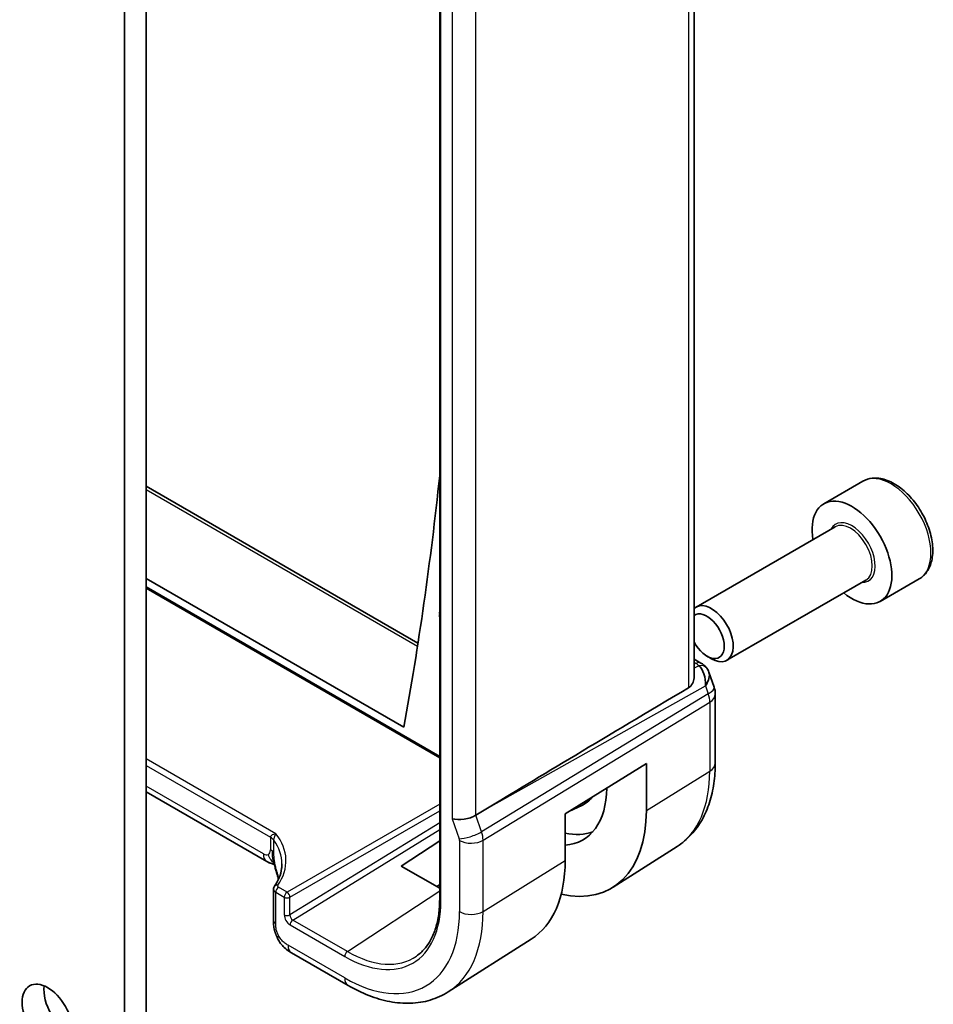
# Model space of a CAD drawing. Units: millimetres. Extents: x 29 to 4566, y 16 to 859.
# Drawn here: x 714 to 759, y 308 to 356 of the extents above; entities that cross this region are included whole.
import ezdxf

# ---------------------------------------------------------------- set-up
doc = ezdxf.new("R2010")
doc.units = ezdxf.units.MM
doc.header["$LTSCALE"] = 2
doc.layers.add('Visible (ISO)', color=7, linetype='Continuous', lineweight=35)
doc.layers.add('Visible Narrow (ISO)', color=7, linetype='Continuous', lineweight=25)

msp = doc.modelspace()

# ---------------------------------------------------------------- linework, layer by layer
at = {"layer": 'Visible (ISO)'}
for p, q in [((747.3692, 324.3411), (747.3692, 380.7327)), ((734.9593, 378.8098), (734.9593, 313.49)), ((720.6371, 371.3541), (720.6371, 306.361)), ((719.5764, 305.7486), (719.5764, 370.7418)), ((720.6371, 333.644), (733.9012, 325.986)), ((755.6074, 333.8907), (753.6982, 332.7884)), ((754.2525, 331.665), (747.469, 327.7486)), ((720.6371, 329.1413), (733.2117, 321.8813)), ((720.6371, 328.6637), (734.9593, 320.3947)), ((755.7525, 329.067), (748.969, 325.1505)), ((758.3574, 329.1275), (756.4482, 328.0252)), ((748.0022, 325.35), (748.219, 325.2248)), ((747.3692, 325.2114), (747.7052, 325.0174)), ((748.0965, 324.5634), (748.3501, 323.8313)), ((748.4052, 323.504), (748.4052, 320.137)), ((741.0838, 317.6629), (745.0418, 320.1135)), ((745.0418, 320.1135), (745.0418, 317.8273)), ((726.5244, 315.3334), (720.6371, 318.7324)), ((737.2121, 317.883), (736.7231, 317.585)), ((741.0838, 315.3767), (741.0838, 317.6629)), ((741.2574, 317.7704), (741.8873, 318.0654)), ((733.0822, 315.1118), (734.9593, 316.3471)), ((746.547, 316.0703), (743.4214, 314.083)), ((734.9593, 314.028), (733.0822, 315.1118)), ((726.8561, 313.9744), (726.8561, 312.452)), ((734.9593, 314.2026), (734.8132, 314.1124)), ((739.424, 311.5412), (735.3768, 308.9679)), ((727.726, 310.8799), (730.4902, 309.284))]:
    msp.add_line(p, q, dxfattribs=at)
msp.add_arc((747.4052, 323.504), 1, 0, 19.10661, dxfattribs=at)
for centre, major_axis, ratio, start_param, end_param in [((578.0138, 445.4925), (-111.7, 193.4701), 0.5773503, 3.7394537, 3.8131723), ((755.0732, 330.4068), (1.375, -2.3816), 0.5773503, 5.2893203, 10.4186429), ((748.219, 326.4496), (0.75, -1.299), 0.5773503, 5.4977871, 9.5687371), ((748.0022, 326.3243), (-0.5966, 1.0334), 0.5773503, 1.5079144, 6.3460672), ((747.2723, 323.8875), (0.0694, 1.1108), 0.5888858, 4.761967, 5.8683628), ((747.4552, 324.5844), (0.25, 0.433), 0.5773503, 6.282403, 6.2831853), ((747.2723, 323.8875), (-0.7615, -0.777), 0.4678247, 2.0173556, 2.9111428), ((747.5871, 324.4724), (0.4028, 0.2962), 0.7615373, 6.2822754, 6.2826751), ((782.9826, 343.9427), (-51.1717, -29.5491), 0.0119736, 5.4825426, 5.8126238), ((739.1633, 321.2212), (2.7885, -4.8298), 0.5773503, 6.0064533, 7.0621802), ((739.9411, 321.6703), (2.05, -3.5507), 0.5773503, 6.2337194, 6.5108706), ((739.1633, 321.2212), (4.1567, -7.1997), 0.5773503, 5.7957884, 7.0685835), ((736.138, 317.7459), (-0.7979, -0.1343), 0.4311662, 0.7129602, 2.3186631), ((739.9411, 321.6703), (2.75, -4.7631), 0.5773503, 5.7960119, 6.1914267), ((726.9244, 316.0262), (-0.4, -0.6928), 0.5773503, 0, 0.000084), ((722.266, 315.1049), (4.999, 0.1632), 0.5979089, 6.2631454, 6.2636678), ((735.0621, 318.8534), (4.258, -7.3751), 0.5773503, 0.0246952, 0.7853982), ((716.8894, 308.3614), (0.875, -1.5155), 0.5773503, 3.7927301, 5.6320478)]:
    msp.add_ellipse(centre, major_axis=major_axis, ratio=ratio, start_param=start_param, end_param=end_param, dxfattribs=at)
msp.add_ellipse((715.8287, 307.7491), major_axis=(0.875, -1.5155), ratio=0.5773503, dxfattribs=at)
for points, knots in [([(758.3574, 329.1275), (758.5058, 329.2132), (758.6334, 329.3335), (758.8408, 329.6325), (758.9163, 329.8146), (759.013, 330.2357), (759.0262, 330.4797), (758.9842, 330.9964), (758.9266, 331.27), (758.7485, 331.8131), (758.6285, 332.0825), (758.339, 332.5924), (758.1697, 332.833), (757.7962, 333.2641), (757.5919, 333.4544), (757.1635, 333.7651), (756.9393, 333.8851), (756.4928, 334.0323), (756.2697, 334.0618), (755.8971, 334.0185), (755.7439, 333.9695), (755.6074, 333.8907)], [3.9269908, 3.9269908, 3.9269908, 3.9269908, 4.1927852, 4.1927852, 4.4824097, 4.4824097, 4.8105046, 4.8105046, 5.1492155, 5.1492155, 5.4853487, 5.4853487, 5.8199081, 5.8199081, 6.1558235, 6.1558235, 6.4944758, 6.4944758, 6.8240754, 6.8240754, 7.0685835, 7.0685835, 7.0685835, 7.0685835]), ([(747.7053, 325.0172), (747.8041, 324.9601), (747.8939, 324.8875), (747.974, 324.7892), (747.982, 324.7788), (747.9898, 324.7683)], [0, 0, 0, 0, 0.036919505, 0.036919505, 0.041171724, 0.041171724, 0.041171724, 0.041171724]), ([(747.1006, 323.8091), (747.1767, 323.8545), (747.2417, 323.9258), (747.3342, 324.0982), (747.3606, 324.1989), (747.3686, 324.3073), (747.3691, 324.324), (747.3689, 324.341)], [0.0013314, 0.0013314, 0.0013314, 0.0013314, 0.034774715, 0.034774715, 0.06954943, 0.06954943, 0.075731744, 0.075731744, 0.075731744, 0.075731744]), ([(748.4052, 320.137), (748.4052, 319.7968), (748.3828, 319.4645), (748.2903, 318.8214), (748.2202, 318.5105), (748.0287, 317.9169), (747.9072, 317.634), (747.6096, 317.106), (747.4334, 316.861), (747.0276, 316.4228), (746.7979, 316.2299), (746.547, 316.0703)], [6.28318531, 6.28318531, 6.28318531, 6.28318531, 6.4353259, 6.4353259, 6.58746648, 6.58746648, 6.73960707, 6.73960707, 6.89174766, 6.89174766, 7.04388825, 7.04388825, 7.04388825, 7.04388825]), ([(726.7009, 316.5141), (726.7012, 316.5139), (726.7016, 316.5137), (726.7379, 316.4924), (726.7704, 316.4693), (726.8273, 316.4199), (726.8517, 316.3936), (726.8718, 316.3661), (726.8719, 316.3659), (726.872, 316.3658)], [-0.030724784, -0.030724784, -0.030724784, -0.030724784, -0.030581506, -0.030581506, -0.015290753, -0.015290753, 0, 0, 0.000096912, 0.000096912, 0.000096912, 0.000096912]), ([(726.9024, 315.1902), (726.9013, 315.1904), (726.9002, 315.1906), (726.8871, 315.1932), (726.8744, 315.1958), (726.84, 315.2033), (726.8181, 315.2085), (726.7359, 315.2315), (726.6769, 315.2557), (726.6007, 315.2922), (726.5808, 315.3023), (726.5612, 315.3129)], [0.024928468, 0.024928468, 0.024928468, 0.024928468, 0.025290509, 0.025290509, 0.029259275, 0.029259275, 0.036070444, 0.036070444, 0.055027993, 0.055027993, 0.061913366, 0.061913366, 0.061913366, 0.061913366]), ([(726.8976, 315.2161), (726.8941, 315.2337), (726.8908, 315.2501), (726.8864, 315.2709), (726.8855, 315.2751), (726.8839, 315.2825), (726.8832, 315.2856), (726.8818, 315.2919), (726.8811, 315.2951), (726.8801, 315.2995), (726.8797, 315.3009), (726.8794, 315.3023), (726.8793, 315.3026), (726.8793, 315.3027), (726.8793, 315.3027), (726.8793, 315.3027)], [0.000077267, 0.000077267, 0.000077267, 0.000077267, 0.00559418, 0.00559418, 0.007007996, 0.007007996, 0.008070075, 0.008070075, 0.009292317, 0.009292317, 0.010344962, 0.010344962, 0.011178262, 0.011178262, 0.011230585, 0.011230585, 0.011230585, 0.011230585]), ([(727.0298, 314.6949), (727.0192, 314.7271), (727.007, 314.7628), (726.984, 314.8366), (726.973, 314.8746), (726.945, 314.9798), (726.9301, 315.0479), (726.91, 315.1493), (726.9037, 315.1828), (726.8976, 315.2161)], [0, 0, 0, 0, 0.01200764, 0.01200764, 0.023885805, 0.023885805, 0.044735147, 0.044735147, 0.054923966, 0.054923966, 0.054923966, 0.054923966]), ([(726.9031, 314.1221), (727.0939, 314.4001), (727.2071, 314.693), (727.2549, 315.0581), (727.2598, 315.1332), (727.2598, 315.2081)], [0, 0, 0, 0, 0.15633273, 0.15633273, 0.19666389, 0.19666389, 0.19666389, 0.19666389]), ([(726.8561, 313.9744), (726.8562, 314.0019), (726.8609, 314.0299), (726.8778, 314.0794), (726.8892, 314.1017), (726.9031, 314.1221)], [0.000032462, 0.000032462, 0.000032462, 0.000032462, 0.008692213, 0.008692213, 0.016369588, 0.016369588, 0.016369588, 0.016369588]), ([(734.9593, 313.49), (734.9593, 313.2326), (734.9429, 312.9857), (734.8781, 312.5183), (734.8297, 312.2979), (734.703, 311.8887), (734.6248, 311.6998), (734.441, 311.357), (734.3356, 311.2032), (734.1006, 310.9324), (733.971, 310.8155), (733.8303, 310.7173)], [0, 0, 0, 0, 0.14718645, 0.14718645, 0.29437291, 0.29437291, 0.44155936, 0.44155936, 0.58874582, 0.58874582, 0.73593227, 0.73593227, 0.73593227, 0.73593227]), ([(726.9272, 311.8863), (726.9259, 311.8902), (726.9246, 311.894), (726.9215, 311.9033), (726.9197, 311.9088), (726.9136, 311.9277), (726.9097, 311.9406), (726.8969, 311.9844), (726.8895, 312.0143), (726.8663, 312.1258), (726.8587, 312.2124), (726.8559, 312.3517), (726.8561, 312.4018), (726.8561, 312.452)], [0.000318982, 0.000318982, 0.000318982, 0.000318982, 0.001555979, 0.001555979, 0.003476062, 0.003476062, 0.00829062, 0.00829062, 0.020228709, 0.020228709, 0.053082081, 0.053082081, 0.071552634, 0.071552634, 0.071552634, 0.071552634]), ([(727.0707, 311.5439), (727.0534, 311.5759), (727.0375, 311.6078), (727.0122, 311.663), (727.0021, 311.6864), (726.9868, 311.7243), (726.9814, 311.7382), (726.9736, 311.7586), (726.9712, 311.7651), (726.9675, 311.775), (726.9661, 311.7788), (726.9643, 311.7835), (726.9638, 311.7849), (726.9626, 311.7882), (726.9617, 311.7906), (726.9594, 311.7968), (726.9578, 311.8009), (726.9546, 311.8095), (726.9529, 311.814), (726.9489, 311.8247), (726.9467, 311.831), (726.9408, 311.8471), (726.9373, 311.8569), (726.9317, 311.8732), (726.9294, 311.8797), (726.9272, 311.8863)], [0.000053979, 0.000053979, 0.000053979, 0.000053979, 0.011038031, 0.011038031, 0.019193969, 0.019193969, 0.023776439, 0.023776439, 0.025796223, 0.025796223, 0.027018493, 0.027018493, 0.027549362, 0.027549362, 0.028455795, 0.028455795, 0.029823812, 0.029823812, 0.031258792, 0.031258792, 0.033258359, 0.033258359, 0.03653568, 0.03653568, 0.038727334, 0.038727334, 0.038727334, 0.038727334]), ([(727.726, 310.8799), (727.6878, 310.9019), (727.6473, 310.9253), (727.528, 310.9989), (727.447, 311.0589), (727.3119, 311.1914), (727.2527, 311.2626), (727.152, 311.4027), (727.1086, 311.4721), (727.0707, 311.5439)], [0, 0, 0, 0, 0.016097009, 0.016097009, 0.046453216, 0.046453216, 0.073932596, 0.073932596, 0.098307121, 0.098307121, 0.098307121, 0.098307121]), ([(730.4902, 309.284), (730.8251, 309.0906), (731.1639, 308.9263), (731.844, 308.662), (732.1853, 308.562), (732.8641, 308.4334), (733.2018, 308.4048), (733.8642, 308.4264), (734.1889, 308.4769), (734.8095, 308.6612), (735.1052, 308.7952), (735.3768, 308.9679)], [4.71238898, 4.71238898, 4.71238898, 4.71238898, 4.87440766, 4.87440766, 5.03642633, 5.03642633, 5.19844501, 5.19844501, 5.36046369, 5.36046369, 5.52248237, 5.52248237, 5.52248237, 5.52248237])]:
    msp.add_open_spline(points, degree=3, knots=knots, dxfattribs=at)
for points in [[(747.9899, 324.7681), (748.0359, 324.7055), (748.0721, 324.6344), (748.0954, 324.5621)], [(726.5612, 315.3129), (726.5488, 315.3195), (726.5365, 315.3264), (726.5244, 315.3334)], [(726.7262, 315.2435), (726.6766, 315.2583), (726.6214, 315.2806), (726.5612, 315.3129)], [(727.0985, 314.4697), (727.0776, 314.5451), (727.0548, 314.6205), (727.0301, 314.6956)]]:
    msp.add_open_spline(points, degree=3, dxfattribs=at)
at = {"layer": 'Visible Narrow (ISO)'}
for p, q in [((747.1006, 380.5596), (747.1006, 323.8091)), ((735.0179, 313.4084), (735.0179, 378.7281)), ((735.5723, 374.077), (735.5723, 317.4193)), ((736.7231, 317.585), (736.7231, 373.9344)), ((720.6371, 333.4889), (733.8791, 325.8437)), ((734.9593, 320.4624), (720.6371, 328.7313)), ((747.3692, 325.0563), (747.4675, 324.9995)), ((747.5994, 324.8876), (747.3692, 324.7583)), ((737.2121, 317.883), (747.9291, 323.9017)), ((747.9291, 323.9017), (748.0619, 323.5182)), ((748.0619, 323.5182), (737.002, 316.7798)), ((737.0767, 316.3718), (748.1365, 323.1102)), ((748.1365, 323.1102), (748.1365, 319.7433)), ((726.9679, 316.6808), (720.6371, 320.3359)), ((720.6371, 320.0151), (726.7009, 316.5141)), ((745.0418, 317.8273), (748.1365, 319.7433)), ((726.3587, 315.6996), (720.6371, 319.003)), ((734.9593, 318.1294), (727.5137, 313.8306)), ((727.655, 313.5858), (734.9593, 317.803)), ((734.9593, 317.2264), (727.655, 312.724)), ((735.5723, 317.4193), (735.911, 316.4418)), ((737.002, 316.7798), (736.7231, 317.585)), ((727.7911, 312.4761), (734.9593, 316.8946)), ((726.7009, 316.5141), (726.7009, 316.512)), ((726.7009, 316.512), (726.7009, 315.8972)), ((726.8722, 315.7503), (726.8722, 316.3648)), ((735.9259, 316.3602), (735.9259, 312.8842)), ((737.0767, 312.8958), (737.0767, 316.3718)), ((737.0767, 312.8958), (741.0838, 315.3767)), ((726.9587, 312.3091), (726.9587, 313.8303)), ((726.9587, 313.8303), (727.3772, 313.5886)), ((727.5137, 313.8306), (727.0951, 314.0723)), ((730.456, 310.9375), (734.9593, 313.9011)), ((727.3772, 313.5886), (727.3772, 312.7268)), ((727.655, 312.724), (727.655, 313.5858)), ((730.456, 310.9375), (727.7911, 312.4761)), ((727.6595, 312.2372), (730.3245, 310.6986)), ((730.3245, 309.6502), (727.5603, 311.2461))]:
    msp.add_line(p, q, dxfattribs=at)
for centre, major_axis, ratio, start_param, end_param in [((756.9824, 331.5091), (-1.375, 2.3816), 0.5773503, 3.1415927, 6.2831853), ((755.0732, 330.4068), (0.8, -1.3856), 0.5773503, 5.9277641, 9.7801992), ((755.0025, 330.366), (-0.75, 1.299), 0.5773503, 3.1415927, 6.2831853), ((735.5732, 326.9682), (0.4481, -0.7762), 0.5773503, 3.7756789, 4.1783669), ((577.8997, 445.7619), (112.3325, -194.5655), 0.5773503, 0.6340863, 0.6346166), ((735.0881, 327.5219), (0.198, -0.0283), 0.6577805, 4.0149975, 4.1019627), ((747.4552, 324.5844), (0.25, 0.433), 0.5773503, 0, 0.7504916), ((747.1078, 324.8132), (-0.5334, 0.0614), 0.540156, 3.606641, 4.0361349), ((747.5871, 324.4724), (0.4028, 0.2962), 0.7615373, 6.2826752, 7.3168402), ((747.4052, 323.504), (0.9449, 0.3273), 0.2581989, 5.3878179, 6.2831853), ((747.4052, 323.504), (0.5203, -0.854), 0.601884, 0.7716185, 1.2349785), ((747.4052, 323.504), (1, 0), 0.5773503, 5.5326937, 6.2831853), ((747.4052, 320.137), (1, 0), 0.5773503, 5.5326937, 6.2831853), ((742.37, 323.0726), (4.0776, -7.0625), 0.5773503, 0.0246952, 0.7853982), ((739.2949, 321.2972), (2.018, -3.4954), 0.5773503, 6.2615886, 6.3403197), ((722.261, 315.2652), (-5.1991, -0.163), 0.5971344, 2.7289241, 3.5618926), ((736.4766, 316.7684), (0.7559, 0.2619), 0.2581989, 3.782115, 5.3878179), ((736.3501, 316.7684), (-0.5162, 0.8565), 0.5970427, 3.916069, 4.379429), ((726.1352, 316.1854), (0.8, 0), 0.5773503, 0.4001027, 0.7853982), ((722.266, 315.1049), (4.999, 0.1632), 0.5979089, 6.2636678, 6.6631806), ((735.7844, 316.4418), (0.1001, -0.1732), 0.5775162, 0.7849663, 1.2483263), ((736.4916, 316.6868), (-0.8, 0), 0.5773503, 0.7853982, 2.3911011), ((726.3587, 316.0948), (0.242, -0.4191), 0.5773503, 5.4977871, 6.2831853), ((726.9244, 316.0262), (-0.4, -0.6928), 0.5773503, 5.4977871, 6.2831853), ((726.3587, 316.0948), (0.242, -0.4191), 0.5773503, 0, 0.7853982), ((726.1352, 315.5706), (0.8, 0), 0.5773503, 0.5924555, 0.7853982), ((726.1352, 315.5706), (0.8, 0), 0.5773503, 0.3995128, 0.5924555), ((727.7897, 314.9447), (-0.76, -0.2499), 0.4634952, 5.9983782, 6.2814529), ((722.266, 314.8433), (4.1043, -3.9467), 0.7235611, 0.8564563, 0.9177518), ((727.2061, 313.9774), (0.35, 0.0046), 0.5859243, 3.1353921, 3.919281), ((727.0676, 314.0091), (-0.1649, 0.1131), 0.7349327, 5.2061278, 6.2824416), ((727.1001, 313.9119), (0.1, 0.1732), 0.5773503, 0.8203047, 2.3561945), ((727.2012, 314.1378), (-0.15, -0.0047), 0.5971344, 5.8705168, 7.0498682), ((727.5186, 313.6703), (-0.1, -0.1732), 0.5773503, 3.9618974, 5.4977871), ((727.5186, 313.6703), (-0.1, 0.1732), 0.5363736, 3.9275998, 5.4971782), ((727.5186, 313.6703), (0.2, 0), 0.5773503, 3.9269908, 5.4628806), ((730.3245, 316.1181), (3.3188, -5.7483), 0.5773503, 5.4977871, 7.0685835), ((735.1593, 313.49), (-0.2, 0), 0.5773503, 0, 0.7853982), ((730.3245, 316.1181), (3.9608, -6.8603), 0.5773503, 5.4977871, 7.0685835), ((730.9099, 316.4561), (4.3605, -7.5527), 0.5773503, 0.0246952, 0.7853982), ((736.4916, 313.2108), (-0.8, 0), 0.5773503, 0.7853982, 2.3911011), ((727.2061, 312.452), (-0.35, 0), 0.5773503, 0, 0.1957224), ((727.2061, 312.452), (-0.35, 0), 0.5773503, 0.1957224, 0.7853982), ((727.5186, 312.8085), (0.2, 0), 0.5773503, 3.9269908, 5.4628806), ((727.6602, 312.5642), (0.1995, -0.3468), 0.5787556, 3.9300466, 5.4984084), ((727.8017, 312.6459), (-0.0931, 0.1773), 0.6411948, 0.8149321, 2.3832939), ((727.801, 312.3189), (-0.1, -0.1732), 0.5773503, 3.996804, 5.4977871), ((728.126, 311.5727), (-0.4, -0.6928), 0.5773503, 5.4977871, 6.2831853), ((730.4659, 310.7803), (-0.1, -0.1732), 0.5773503, 3.996804, 5.4977871), ((730.456, 316.1941), (3.219, -5.5755), 0.5773503, 5.4977871, 6.3326512), ((730.8902, 309.9768), (-0.4, -0.6928), 0.5773503, 5.4977871, 6.2831853)]:
    msp.add_ellipse(centre, major_axis=major_axis, ratio=ratio, start_param=start_param, end_param=end_param, dxfattribs=at)
for points, knots in [([(726.9679, 316.6808), (726.8832, 316.6757), (726.7975, 316.6443), (726.7479, 316.6), (726.7189, 316.5743), (726.7018, 316.5444), (726.7009, 316.5141)], [-0.15395942, -0.15395942, -0.15395942, -0.15395942, -0.0566557, -0.0566557, -0.0566557, 0, 0, 0, 0]), ([(726.8722, 316.3655), (726.8714, 316.4506), (726.9129, 316.6059), (726.9675, 316.6802), (726.9677, 316.6805), (726.9679, 316.6808)], [0.00000001, 0.00000001, 0.00000001, 0.00000001, 0.15339911, 0.15339911, 0.15395942, 0.15395942, 0.15395942, 0.15395942]), ([(726.8892, 315.2573), (726.8854, 315.2648), (726.8653, 315.3062), (726.8332, 315.4041), (726.7995, 315.6139), (726.7989, 315.7542), (726.7989, 315.8285)], [0.35347075, 0.35347075, 0.35347075, 0.35347075, 0.4, 0.6, 0.8, 1, 1, 1, 1]), ([(726.9149, 315.2792), (726.9081, 315.3195), (726.9022, 315.3576), (726.8971, 315.3961), (726.892, 315.4347), (726.8875, 315.4735), (726.884, 315.5091), (726.8805, 315.5447), (726.8779, 315.5769), (726.8761, 315.607), (726.8743, 315.6371), (726.8733, 315.6649), (726.8728, 315.6888), (726.8726, 315.699), (726.8724, 315.7084), (726.8723, 315.7173), (726.8722, 315.7295), (726.8722, 315.74), (726.8722, 315.7503)], [0.5, 0.5, 0.5, 0.5, 0.59966606, 0.59966606, 0.59966606, 0.69957337, 0.69957337, 0.69957337, 0.79952952, 0.79952952, 0.79952952, 0.89934113, 0.89934113, 0.89934113, 0.94170519, 0.94170519, 0.94170519, 1, 1, 1, 1]), ([(726.8951, 315.2288), (726.8885, 315.235), (726.8393, 315.2819), (726.7342, 315.3955), (726.6316, 315.5702), (726.6007, 315.6757)], [0.28101847, 0.28101847, 0.28101847, 0.28101847, 0.33333333, 0.66666667, 1, 1, 1, 1]), ([(726.8999, 315.2035), (726.8913, 315.206), (726.8486, 315.2168), (726.7839, 315.2262), (726.7262, 315.2435)], [0.42812993, 0.42812993, 0.42812993, 0.42812993, 0.5, 0.75, 0.75, 0.75, 0.75]), ([(727.0278, 314.8039), (727.0221, 314.8227), (727.0159, 314.8425), (727.0087, 314.8669), (727.0016, 314.8913), (726.9933, 314.9203), (726.9852, 314.9508), (726.977, 314.9812), (726.9689, 315.013), (726.961, 315.0473), (726.953, 315.0817), (726.9451, 315.1187), (726.9373, 315.158), (726.9332, 315.1789), (726.929, 315.2006), (726.925, 315.2223), (726.9215, 315.2413), (726.9182, 315.2603), (726.9149, 315.2792)], [0, 0, 0, 0, 0.09997333, 0.09997333, 0.09997333, 0.1999122, 0.1999122, 0.1999122, 0.2998688, 0.2998688, 0.2998688, 0.39989541, 0.39989541, 0.39989541, 0.45324031, 0.45324031, 0.45324031, 0.5, 0.5, 0.5, 0.5]), ([(726.9272, 311.8863), (726.9054, 311.9511), (726.8654, 312.1119), (726.8628, 312.3017), (726.8628, 312.4127)], [0.6685698, 0.6685698, 0.6685698, 0.6685698, 0.83333333, 1, 1, 1, 1]), ([(727.116, 311.6923), (727.0957, 311.7284), (727.077, 311.7657), (727.0603, 311.8033), (727.0436, 311.8409), (727.0288, 311.8787), (727.0163, 311.9158), (727.0039, 311.953), (726.9937, 311.9894), (726.9856, 312.0249), (726.9776, 312.0603), (726.9717, 312.0948), (726.9675, 312.1279), (726.9634, 312.161), (726.961, 312.1927), (726.9599, 312.2228), (726.9591, 312.2415), (726.9588, 312.2597), (726.9587, 312.2773), (726.9587, 312.288), (726.9587, 312.2986), (726.9587, 312.3091)], [0.5, 0.5, 0.5, 0.5, 0.583299, 0.583299, 0.583299, 0.66655943, 0.66655943, 0.66655943, 0.74982748, 0.74982748, 0.74982748, 0.83314941, 0.83314941, 0.83314941, 0.91657177, 0.91657177, 0.91657177, 0.96860584, 0.96860584, 0.96860584, 1, 1, 1, 1]), ([(727.0707, 311.5439), (727.0692, 311.5467), (727.0578, 311.5743), (727.065, 311.6222), (727.116, 311.6923)], [0.62422579, 0.62422579, 0.62422579, 0.62422579, 0.66666667, 1, 1, 1, 1]), ([(727.5603, 311.2461), (727.5363, 311.26), (727.512, 311.274), (727.4868, 311.29), (727.4616, 311.306), (727.4355, 311.3239), (727.4094, 311.344), (727.3834, 311.364), (727.3573, 311.3861), (727.3314, 311.4109), (727.3055, 311.4356), (727.2797, 311.4629), (727.2545, 311.4926), (727.2293, 311.5222), (727.2046, 311.5542), (727.1814, 311.5877), (727.1581, 311.6211), (727.1363, 311.6561), (727.116, 311.6923)], [0, 0, 0, 0, 0.08333268, 0.08333268, 0.08333268, 0.16666459, 0.16666459, 0.16666459, 0.24999649, 0.24999649, 0.24999649, 0.33332917, 0.33332917, 0.33332917, 0.41666342, 0.41666342, 0.41666342, 0.5, 0.5, 0.5, 0.5])]:
    msp.add_open_spline(points, degree=3, knots=knots, dxfattribs=at)
msp.add_open_spline([(726.8976, 315.2161), (726.8942, 315.2345), (726.8974, 315.2563), (726.9149, 315.2792)], degree=3, dxfattribs=at)

doc.saveas('drawing.dxf')
